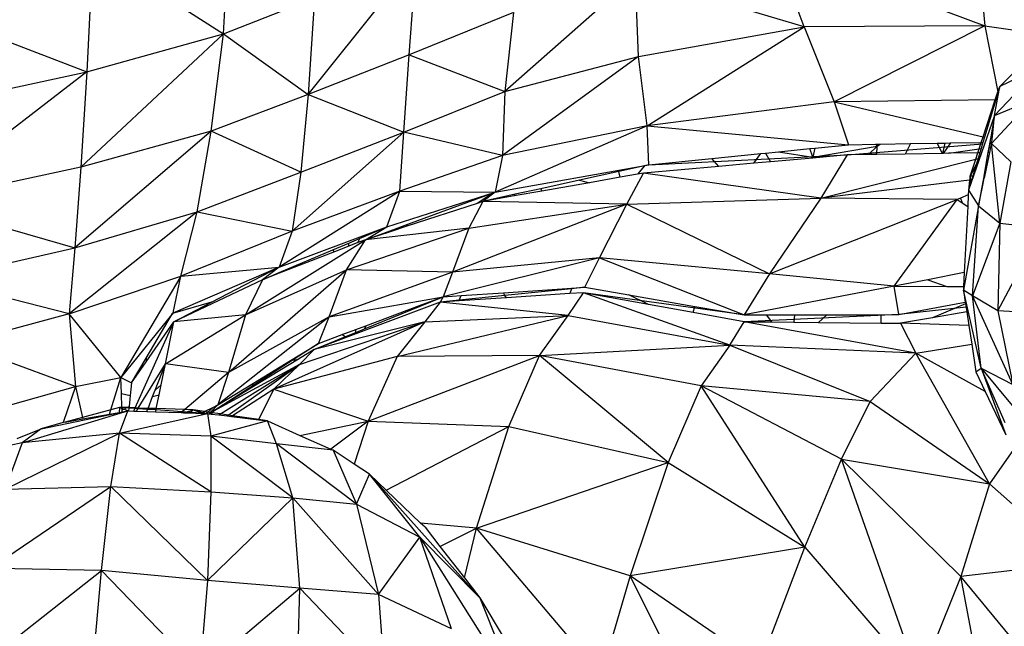
# Model space of a CAD drawing. Units: millimetres. Extents: x 497583810 to 498892082, y 3067425939 to 3068968093.
# Drawn here: x 498269902 to 498270789, y 3067576155 to 3067576702 of the extents above; entities that cross this region are included whole.
import ezdxf

# ---------------------------------------------------------------- set-up
doc = ezdxf.new("R2010")
doc.units = ezdxf.units.MM
doc.header["$LTSCALE"] = 1000
doc.header["$MEASUREMENT"] = 0
doc.linetypes.add('DASH', pattern=[0.35, 0.25, -0.1])
doc.linetypes.add('PHANTOM2', pattern=[31.75, 15.875, -3.175, 3.175, -3.175, 3.175, -3.175])
for name, color, linetype in [('WL-五金构件', 1, 'Continuous'), ('WL-外轮廓线', 4, 'Continuous'), ('WL-水体', 140, 'DASH'), ('WL-用地红线', 210, 'PHANTOM2')]:
    doc.layers.add(name, color=color, linetype=linetype)

# ---------------------------------------------------------------- blocks, each defined once
blk = doc.blocks.new('手')
at = {"color": 0}
for p, q in [((-1088.3, -3066.37), (-1081.75, -2955.23)), ((-565.21, -3060.08), (-591.97, -2987.96)), ((-591.97, -2987.96), (-402.39, -3059.15)), ((-1206.02, -2990.95), (-1211.47, -3100.47)), ((-1206.02, -2990.95), (-1088.3, -3066.37)), ((-1011.85, -3120.86), (-914.64, -2999.23)), ((-920.84, -3085.12), (-914.64, -2999.23)), ((-717.37, -3014.62), (-834.77, -3118.17)), ((-714.51, -3086.62), (-717.37, -3014.62)), ((-565.21, -3060.08), (-717.37, -3014.62)), ((-406.65, -3015.81), (-402.39, -3059.15)), ((-1382.74, -3035.03), (-1211.47, -3100.47)), ((-1088.3, -3066.37), (-1006.37, -3033.85)), ((-1006.37, -3033.85), (-1011.85, -3120.86)), ((-827.07, -3047), (-920.84, -3085.12)), ((-827.07, -3047), (-834.77, -3118.17)), ((-714.51, -3086.62), (-565.21, -3060.08)), ((-706.54, -3149.24), (-565.21, -3060.08)), ((-402.39, -3059.15), (-565.21, -3060.08)), ((-565.21, -3060.08), (-538.13, -3127.61)), ((-402.39, -3059.15), (-538.13, -3127.61)), ((-402.39, -3059.15), (-343.61, -3067.5)), ((-402.39, -3059.15), (-390.55, -3118.5)), ((-1216.87, -3186.56), (-1088.3, -3066.37)), ((-1211.47, -3100.47), (-1088.3, -3066.37)), ((-1099.29, -3153.89), (-1088.3, -3066.37)), ((-1088.3, -3066.37), (-1011.85, -3120.86)), ((-389, -3113.8), (-343.61, -3067.5)), ((-920.84, -3085.12), (-1011.85, -3120.86)), ((-925.78, -3154.84), (-920.84, -3085.12)), ((-920.84, -3085.12), (-834.77, -3118.17)), ((-714.51, -3086.62), (-836.94, -3176.01)), ((-834.77, -3118.17), (-714.51, -3086.62)), ((-706.54, -3149.24), (-714.51, -3086.62)), ((-351.7, -3095.59), (-393.69, -3139.95)), ((-351.7, -3095.59), (-389, -3113.8)), ((-1375.15, -3135.79), (-1211.47, -3100.47)), ((-1211.47, -3100.47), (-1363.85, -3218.08)), ((-1211.47, -3100.47), (-1216.87, -3186.56)), ((-1011.85, -3120.86), (-1099.29, -3153.89)), ((-1011.85, -3120.86), (-1018.49, -3191)), ((-1011.85, -3120.86), (-925.78, -3154.84)), ((-925.78, -3154.84), (-834.77, -3118.17)), ((-834.77, -3118.17), (-836.94, -3176.01)), ((-393.69, -3139.95), (-389, -3113.8)), ((-392.97, -3125.82), (-390.55, -3118.5)), ((-390.49, -3118.78), (-392.61, -3125.82)), ((-390.55, -3118.5), (-389, -3113.8)), ((-390.55, -3118.5), (-390.49, -3118.78)), ((-389, -3113.8), (-390.49, -3118.78)), ((-538.13, -3127.61), (-706.54, -3149.24)), ((-392.97, -3125.82), (-538.13, -3127.61)), ((-538.13, -3127.61), (-525.23, -3166.22)), ((-538.13, -3127.61), (-403.99, -3159.23)), ((-403.99, -3159.23), (-392.97, -3125.82)), ((-392.61, -3125.82), (-402.74, -3159.52)), ((-396.26, -3165.05), (-360.46, -3126.22)), ((-393.69, -3139.95), (-360.46, -3126.22)), ((-392.61, -3125.82), (-392.97, -3125.82)), ((-393.69, -3139.95), (-417.06, -3207.21)), ((-393.69, -3139.95), (-397.09, -3159.17)), ((-395.31, -3155.78), (-393.69, -3139.95)), ((-1099.29, -3153.89), (-1222.09, -3259.22)), ((-1099.29, -3153.89), (-1216.87, -3186.56)), ((-1112.07, -3226.63), (-1099.29, -3153.89)), ((-1018.49, -3191), (-1099.29, -3153.89)), ((-1026.32, -3244.25), (-925.78, -3154.84)), ((-1018.49, -3191), (-925.78, -3154.84)), ((-929.51, -3208.09), (-925.78, -3154.84)), ((-836.94, -3176.01), (-925.78, -3154.84)), ((-706.54, -3149.24), (-843.59, -3209.04)), ((-706.54, -3149.24), (-836.94, -3176.01)), ((-704.97, -3184.36), (-706.54, -3149.24)), ((-706.54, -3149.24), (-525.23, -3166.22)), ((-395.31, -3155.78), (-397.09, -3159.17)), ((-395.86, -3161.15), (-395.31, -3155.78)), ((-555.43, -3169.27), (-525.23, -3166.22)), ((-526.37, -3175.49), (-404.54, -3165.52)), ((-525.23, -3166.22), (-500.89, -3165.82)), ((-500.89, -3165.82), (-499.31, -3165.79)), ((-500.89, -3165.82), (-499.52, -3167.59)), ((-499.52, -3167.59), (-496.56, -3165.74)), ((-499.52, -3167.59), (-499.31, -3165.79)), ((-499.31, -3165.79), (-496.56, -3165.74)), ((-496.56, -3165.74), (-469.31, -3165.29)), ((-469.31, -3165.29), (-474.01, -3174.62)), ((-469.31, -3165.29), (-445.44, -3164.89)), ((-445.44, -3164.89), (-438.09, -3164.77)), ((-445.44, -3164.89), (-440.82, -3174.07)), ((-440.29, -3174.06), (-438.09, -3164.77)), ((-433.42, -3164.69), (-439.95, -3174.06)), ((-438.09, -3164.77), (-433.42, -3164.69)), ((-433.42, -3164.69), (-405.64, -3164.22)), ((-407.51, -3169.92), (-405.64, -3164.22)), ((-404.14, -3164.2), (-405.78, -3169.66)), ((-405.64, -3164.22), (-403.99, -3159.23)), ((-405.64, -3164.22), (-404.14, -3164.2)), ((-402.74, -3159.52), (-404.14, -3164.2)), ((-403.99, -3159.23), (-402.74, -3159.52)), ((-397.96, -3164.1), (-398.76, -3168.62)), ((-398.12, -3165), (-396.24, -3164.84)), ((-397.37, -3160.79), (-397.96, -3164.1)), ((-397.96, -3164.1), (-396.16, -3164.07)), ((-397.09, -3159.17), (-397.37, -3160.79)), ((-397.37, -3160.79), (-395.86, -3161.15)), ((-396.96, -3168.35), (-396.26, -3165.05)), ((-396.26, -3165.05), (-396.16, -3164.07)), ((-388.83, -3236.87), (-396.26, -3165.05)), ((-378.92, -3181.69), (-396.26, -3165.05)), ((-396.16, -3164.07), (-395.86, -3161.15)), ((-648.39, -3178.65), (-604.21, -3174.19)), ((-610.37, -3183.01), (-604.21, -3174.19)), ((-604.21, -3174.19), (-599.89, -3173.76)), ((-599.89, -3173.76), (-588.3, -3172.59)), ((-599.89, -3173.76), (-595.51, -3181.68)), ((-588.3, -3172.59), (-560.06, -3169.74)), ((-588.3, -3172.59), (-557.28, -3177.34)), ((-560.06, -3169.74), (-555.43, -3169.27)), ((-557.28, -3177.34), (-560.06, -3169.74)), ((-557.28, -3177.34), (-499.52, -3167.59)), ((-555.43, -3169.27), (-557.28, -3177.34)), ((-507.06, -3175.17), (-526.37, -3175.49)), ((-499.52, -3167.59), (-507.06, -3175.17)), ((-499.63, -3175.05), (-507.06, -3175.17)), ((-499.63, -3175.05), (-499.52, -3167.59)), ((-474.01, -3174.62), (-499.63, -3175.05)), ((-440.82, -3174.07), (-474.01, -3174.62)), ((-440.29, -3174.06), (-440.82, -3174.07)), ((-439.95, -3174.06), (-440.29, -3174.06)), ((-434.91, -3173.97), (-439.95, -3174.06)), ((-434.91, -3173.97), (-407.51, -3169.92)), ((-408.71, -3173.54), (-434.91, -3173.97)), ((-410.58, -3179.21), (-408.71, -3173.54)), ((-408.71, -3173.54), (-407.51, -3169.92)), ((-406.94, -3173.51), (-408.71, -3173.54)), ((-406.94, -3173.51), (-408.49, -3178.68)), ((-407.51, -3169.92), (-405.78, -3169.66)), ((-405.78, -3169.66), (-406.94, -3173.51)), ((-399.6, -3173.39), (-400.17, -3176.59)), ((-398.76, -3168.62), (-399.6, -3173.39)), ((-398.01, -3173.36), (-399.6, -3173.39)), ((-398.76, -3168.62), (-396.96, -3168.35)), ((-398.6, -3176.19), (-398.01, -3173.36)), ((-398.01, -3173.36), (-396.96, -3168.35)), ((-836.94, -3176.01), (-929.51, -3208.09)), ((-836.94, -3176.01), (-843.59, -3209.04)), ((-704.97, -3184.36), (-526.37, -3175.49)), ((-704.97, -3184.36), (-648.39, -3178.65)), ((-642.12, -3185.85), (-648.39, -3178.65)), ((-610.37, -3183.01), (-642.12, -3185.85)), ((-595.51, -3181.68), (-610.37, -3183.01)), ((-557.42, -3178.27), (-595.51, -3181.68)), ((-526.37, -3175.49), (-557.42, -3178.27)), ((-557.28, -3177.34), (-557.42, -3178.27)), ((-526.37, -3175.49), (-550.05, -3214.32)), ((-550.05, -3214.32), (-410.58, -3179.21)), ((-415.68, -3194.68), (-410.58, -3179.21)), ((-410.09, -3183.99), (-415.68, -3194.68)), ((-410.09, -3183.99), (-413.31, -3194.72)), ((-410.58, -3179.21), (-408.49, -3178.68)), ((-408.49, -3178.68), (-410.09, -3183.99)), ((-400.17, -3176.59), (-403.4, -3194.86)), ((-402.52, -3194.87), (-398.6, -3176.19)), ((-400.17, -3176.59), (-398.6, -3176.19)), ((-378.92, -3181.69), (-388.83, -3236.87)), ((-1216.87, -3186.56), (-1363.85, -3218.08)), ((-1216.87, -3186.56), (-1222.09, -3259.22)), ((-1112.07, -3226.63), (-1018.49, -3191)), ((-1018.49, -3191), (-1026.32, -3244.25)), ((-843.59, -3209.04), (-704.97, -3184.36)), ((-732.16, -3190.36), (-767.68, -3198.21)), ((-708.84, -3185.21), (-732.16, -3190.36)), ((-730.97, -3195.63), (-732.16, -3190.36)), ((-715.25, -3192.86), (-730.97, -3195.63)), ((-724.86, -3219.87), (-709.94, -3191.93)), ((-708.84, -3185.21), (-715.25, -3192.86)), ((-709.94, -3191.93), (-715.25, -3192.86)), ((-642.12, -3185.85), (-709.94, -3191.93)), ((-550.05, -3214.32), (-709.94, -3191.93)), ((-704.97, -3184.36), (-708.84, -3185.21)), ((-767.68, -3198.21), (-802.33, -3205.86)), ((-758.63, -3200.5), (-801.35, -3208.03)), ((-767.68, -3198.21), (-758.63, -3200.5)), ((-730.97, -3195.63), (-758.63, -3200.5)), ((-416.06, -3198.07), (-550.05, -3214.32)), ((-416.06, -3198.07), (-417.06, -3207.21)), ((-415.88, -3198.05), (-416.26, -3204.53)), ((-415.68, -3194.68), (-416.06, -3198.07)), ((-415.88, -3198.05), (-416.06, -3198.07)), ((-415.68, -3194.68), (-415.88, -3198.05)), ((-415.65, -3198.02), (-415.88, -3198.05)), ((-413.31, -3194.72), (-415.68, -3194.68)), ((-414.97, -3197.94), (-415.68, -3194.68)), ((-415.65, -3198.02), (-415.68, -3194.68)), ((-414.97, -3197.94), (-415.65, -3198.02)), ((-415.61, -3202.37), (-415.65, -3198.02)), ((-414.68, -3199.28), (-415.61, -3202.37)), ((-414.25, -3197.85), (-414.97, -3197.94)), ((-414.68, -3199.28), (-414.97, -3197.94)), ((-414.25, -3197.85), (-414.68, -3199.28)), ((-413.31, -3194.72), (-414.25, -3197.85)), ((-403.7, -3196.58), (-405.36, -3205.95)), ((-404.8, -3205.7), (-402.86, -3196.47)), ((-403.4, -3194.86), (-403.7, -3196.58)), ((-402.86, -3196.47), (-403.7, -3196.58)), ((-402.52, -3194.87), (-403.4, -3194.86)), ((-402.86, -3196.47), (-402.52, -3194.87)), ((-929.51, -3208.09), (-1037.96, -3276.6)), ((-929.51, -3208.09), (-1026.32, -3244.25)), ((-940.96, -3240.38), (-929.51, -3208.09)), ((-940.96, -3240.38), (-843.59, -3209.04)), ((-929.51, -3208.09), (-843.59, -3209.04)), ((-922.11, -3237.85), (-845.2, -3209.63)), ((-845.2, -3209.63), (-859.86, -3219.12)), ((-843.59, -3209.04), (-854.59, -3217.41)), ((-825.41, -3210.96), (-854.59, -3217.41)), ((-845.2, -3209.63), (-843.59, -3209.04)), ((-801.35, -3208.03), (-826.32, -3212.43)), ((-826.32, -3212.43), (-825.41, -3210.96)), ((-802.33, -3205.86), (-825.41, -3210.96)), ((-802.33, -3205.86), (-801.35, -3208.03)), ((-417.06, -3207.21), (-417.27, -3211.28)), ((-416.26, -3204.53), (-417.06, -3207.21)), ((-417.06, -3207.21), (-408.08, -3221.32)), ((-415.61, -3202.37), (-416.26, -3204.53)), ((-408.08, -3221.32), (-404.8, -3205.7)), ((-405.36, -3205.95), (-408.08, -3221.32)), ((-404.8, -3205.7), (-405.36, -3205.95)), ((-1363.85, -3218.08), (-1222.09, -3259.22)), ((-859.86, -3219.12), (-923.05, -3239.72)), ((-854.59, -3217.41), (-867.31, -3241.4)), ((-854.59, -3217.41), (-859.86, -3219.12)), ((-826.32, -3212.43), (-854.59, -3217.41)), ((-724.86, -3219.87), (-854.59, -3217.41)), ((-724.86, -3219.87), (-550.05, -3214.32)), ((-550.05, -3214.32), (-596.23, -3282.49)), ((-596.23, -3282.49), (-427.17, -3215.7)), ((-427.17, -3215.7), (-550.05, -3214.32)), ((-484.09, -3293.84), (-427.17, -3215.7)), ((-424.45, -3214.49), (-427.17, -3215.7)), ((-427.17, -3215.7), (-422.78, -3218.62)), ((-417.27, -3211.28), (-424.45, -3214.49)), ((-424.45, -3214.49), (-422.78, -3218.62)), ((-422.78, -3218.62), (-417.82, -3221.93)), ((-417.27, -3211.28), (-417.82, -3221.93)), ((-1112.07, -3226.63), (-1227.17, -3318.74)), ((-1222.09, -3259.22), (-1112.07, -3226.63)), ((-1126.77, -3284.8), (-1112.07, -3226.63)), ((-1112.07, -3226.63), (-1026.32, -3244.25)), ((-724.86, -3219.87), (-881.89, -3281.13)), ((-867.31, -3241.4), (-724.86, -3219.87)), ((-749.58, -3268.19), (-724.86, -3219.87)), ((-724.86, -3219.87), (-596.23, -3282.49)), ((-408.08, -3221.32), (-421.67, -3297.35)), ((-417.82, -3221.93), (-420.86, -3281.49)), ((-413.62, -3302.42), (-408.08, -3221.32)), ((-408.08, -3221.32), (-388.83, -3236.87)), ((-388.83, -3236.87), (-413.62, -3302.42)), ((-388.83, -3236.87), (-390.53, -3315.91)), ((-388.83, -3236.87), (-351.13, -3241.42)), ((-1026.32, -3244.25), (-1126.77, -3284.8)), ((-1037.96, -3276.6), (-940.96, -3240.38)), ((-1026.32, -3244.25), (-1037.96, -3276.6)), ((-977.53, -3278.88), (-867.31, -3241.4)), ((-965.74, -3250.88), (-940.96, -3240.38)), ((-960.24, -3251.85), (-940.96, -3240.38)), ((-867.31, -3241.4), (-960.24, -3251.85)), ((-960.24, -3251.85), (-938.13, -3243.73)), ((-938.13, -3244.64), (-960.24, -3251.85)), ((-938.13, -3243.73), (-922.11, -3237.85)), ((-923.05, -3239.72), (-938.13, -3244.64)), ((-938.13, -3243.73), (-938.13, -3244.64)), ((-923.05, -3239.72), (-922.11, -3237.85)), ((-867.31, -3241.4), (-881.89, -3281.13)), ((-390.53, -3315.91), (-351.13, -3241.42)), ((-1068.54, -3319.64), (-960.24, -3251.85)), ((-989.67, -3261.02), (-975.26, -3254.92)), ((-977.53, -3278.88), (-960.24, -3251.85)), ((-967.08, -3254.5), (-975.31, -3257.7)), ((-975.31, -3257.7), (-975.26, -3254.92)), ((-975.26, -3254.92), (-965.74, -3250.88)), ((-965.74, -3250.88), (-967.08, -3254.5)), ((-960.24, -3251.85), (-967.08, -3254.5)), ((-1347.69, -3288.01), (-1222.09, -3259.22)), ((-1222.09, -3259.22), (-1227.17, -3318.74)), ((-1038.13, -3281.56), (-989.67, -3261.02)), ((-988.23, -3262.72), (-1038.11, -3282.09)), ((-988.23, -3262.72), (-989.67, -3261.02)), ((-975.31, -3257.7), (-988.23, -3262.72)), ((-749.58, -3268.19), (-890.5, -3303.34)), ((-749.58, -3268.19), (-881.89, -3281.13)), ((-762.7, -3294.76), (-749.58, -3268.19)), ((-749.58, -3268.19), (-619.27, -3319.63)), ((-596.23, -3282.49), (-749.58, -3268.19)), ((-1133.73, -3317.85), (-1038.32, -3276.75)), ((-1126.77, -3284.8), (-1037.96, -3276.6)), ((-1099.07, -3308.29), (-1038.32, -3276.75)), ((-1083.88, -3371.67), (-977.53, -3278.88)), ((-1068.54, -3319.64), (-977.53, -3278.88)), ((-1037.96, -3276.6), (-1053.23, -3287.96)), ((-1053.23, -3287.96), (-1038.13, -3281.56)), ((-1038.32, -3276.75), (-1037.96, -3276.6)), ((-1038.32, -3276.75), (-1038.32, -3276.78)), ((-1038.13, -3281.56), (-1038.11, -3282.09)), ((-992.97, -3321.44), (-977.53, -3278.88)), ((-881.89, -3281.13), (-992.97, -3321.44)), ((-881.89, -3281.13), (-977.53, -3278.88)), ((-881.89, -3281.13), (-890.5, -3303.34)), ((-420.86, -3281.49), (-453.87, -3287.94)), ((-420.86, -3281.49), (-421.5, -3293.92)), ((-1227.17, -3318.74), (-1347.69, -3288.01)), ((-1227.17, -3318.74), (-1126.77, -3284.8)), ((-1126.77, -3284.8), (-1180.69, -3376.11)), ((-1133.73, -3317.85), (-1126.77, -3284.8)), ((-1053.23, -3287.96), (-1133.01, -3325.89)), ((-1053.23, -3287.96), (-1068.54, -3319.64)), ((-1038.11, -3282.09), (-1053.23, -3287.96)), ((-596.23, -3282.49), (-619.27, -3319.63)), ((-484.09, -3293.84), (-596.23, -3282.49)), ((-453.87, -3287.94), (-484.09, -3293.84)), ((-453.87, -3287.94), (-436.48, -3293.9)), ((-836.12, -3299.69), (-774.59, -3295.56)), ((-774.74, -3295.99), (-834.66, -3302.1)), ((-774.74, -3295.99), (-776.3, -3300.49)), ((-762.7, -3294.76), (-774.74, -3295.99)), ((-774.59, -3295.56), (-774.74, -3295.99)), ((-774.59, -3295.56), (-762.7, -3294.76)), ((-762.7, -3294.76), (-723.23, -3301.61)), ((-484.09, -3293.84), (-619.27, -3319.63)), ((-479.83, -3319.4), (-484.09, -3293.84)), ((-484.09, -3293.84), (-436.48, -3293.9)), ((-436.48, -3293.9), (-421.5, -3293.92)), ((-421.5, -3293.92), (-421.67, -3297.35)), ((-405.65, -3367.61), (-421.67, -3297.35)), ((-413.62, -3302.42), (-421.67, -3297.35)), ((-421.67, -3297.35), (-420.02, -3308.19)), ((-1099.07, -3308.29), (-1134.12, -3318.51)), ((-1133.01, -3325.89), (-1099.07, -3308.29)), ((-893.13, -3308.07), (-1006.44, -3350.67)), ((-992.97, -3321.44), (-890.5, -3303.34)), ((-911.54, -3311.24), (-890.5, -3303.34)), ((-911.19, -3311.78), (-890.5, -3303.34)), ((-893.13, -3308.07), (-906.93, -3325.98)), ((-890.5, -3303.34), (-893.13, -3308.07)), ((-875.81, -3306.3), (-893.13, -3308.07)), ((-876.08, -3306.96), (-893.13, -3308.07)), ((-777.66, -3320.16), (-893.13, -3308.07)), ((-890.5, -3303.34), (-874.12, -3302.24)), ((-833.4, -3304.19), (-876.08, -3306.96)), ((-876.08, -3306.96), (-875.81, -3306.3)), ((-834.66, -3302.1), (-875.81, -3306.3)), ((-875.81, -3306.3), (-874.12, -3302.24)), ((-874.12, -3302.24), (-836.12, -3299.69)), ((-834.66, -3302.1), (-836.12, -3299.69)), ((-833.4, -3304.19), (-834.66, -3302.1)), ((-776.3, -3300.49), (-833.4, -3304.19)), ((-777.66, -3320.16), (-764.01, -3299.69)), ((-764.01, -3299.69), (-776.3, -3300.49)), ((-632.02, -3346.98), (-764.01, -3299.69)), ((-705.38, -3310.24), (-764.01, -3299.69)), ((-619.27, -3319.63), (-764.01, -3299.69)), ((-705.38, -3310.24), (-723.23, -3301.61)), ((-723.23, -3301.61), (-663.76, -3311.92)), ((-479.83, -3319.4), (-420.02, -3308.19)), ((-420.02, -3308.19), (-419.82, -3309.51)), ((-405.65, -3367.61), (-413.62, -3302.42)), ((-377.14, -3382.41), (-413.62, -3302.42)), ((-390.53, -3315.91), (-413.62, -3302.42)), ((-961.08, -3332.15), (-911.19, -3311.78)), ((-960.09, -3329.47), (-911.54, -3311.24)), ((-911.19, -3311.78), (-911.54, -3311.24)), ((-665.27, -3317.46), (-705.38, -3310.24)), ((-665.27, -3317.46), (-663.76, -3311.92)), ((-663.76, -3311.92), (-619.27, -3319.63)), ((-419.35, -3312.58), (-479.83, -3319.4)), ((-419.82, -3309.51), (-449.48, -3322.19)), ((-418.68, -3316.94), (-449.48, -3322.19)), ((-419.82, -3309.51), (-418.68, -3316.94)), ((-418.68, -3316.94), (-416.82, -3329.1)), ((-345.95, -3318.56), (-390.53, -3315.91)), ((-390.53, -3315.91), (-377.14, -3382.41)), ((-1227.17, -3318.74), (-1326.87, -3345.56)), ((-1180.69, -3376.11), (-1227.17, -3318.74)), ((-1227.17, -3318.74), (-1221.65, -3384.13)), ((-1133.73, -3317.85), (-1180.69, -3376.11)), ((-1167.78, -3403.48), (-1133.01, -3325.89)), ((-1157.94, -3361.89), (-1133.01, -3325.89)), ((-1157.87, -3358.58), (-1134.12, -3318.51)), ((-1140.41, -3363.67), (-1068.54, -3319.64)), ((-1140.41, -3363.67), (-1133.01, -3325.89)), ((-1134.12, -3318.51), (-1133.73, -3317.85)), ((-1068.54, -3319.64), (-1133.01, -3325.89)), ((-992.97, -3321.44), (-1093.36, -3400.65)), ((-1068.54, -3319.64), (-1083.88, -3371.67)), ((-992.97, -3321.44), (-1083.88, -3371.67)), ((-906.93, -3325.98), (-1042.83, -3386.55)), ((-1019.92, -3364.41), (-906.93, -3325.98)), ((-906.93, -3325.98), (-1006.44, -3350.67)), ((-1002.6, -3345.44), (-992.97, -3321.44)), ((-931.87, -3357.25), (-777.66, -3320.16)), ((-906.93, -3325.98), (-931.87, -3357.25)), ((-906.93, -3325.98), (-777.66, -3320.16)), ((-803.51, -3356.21), (-777.66, -3320.16)), ((-777.66, -3320.16), (-632.02, -3346.98)), ((-619.14, -3325.76), (-665.27, -3317.46)), ((-632.02, -3346.98), (-619.14, -3325.76)), ((-619.27, -3319.63), (-599.03, -3319.6)), ((-479.83, -3319.4), (-619.14, -3325.76)), ((-464.66, -3354.23), (-619.14, -3325.76)), ((-619.14, -3325.76), (-594.13, -3326)), ((-599.03, -3319.6), (-573.98, -3319.56)), ((-594.13, -3326), (-599.03, -3319.6)), ((-594.13, -3326), (-574.53, -3326.18)), ((-573.98, -3319.56), (-574.53, -3326.18)), ((-574.53, -3326.18), (-552.18, -3326.4)), ((-573.98, -3319.56), (-544.81, -3319.51)), ((-552.18, -3326.4), (-544.81, -3319.51)), ((-544.81, -3319.51), (-495.83, -3319.43)), ((-495.85, -3326.94), (-495.83, -3319.43)), ((-495.83, -3319.43), (-479.83, -3319.4)), ((-449.48, -3322.19), (-478.34, -3327.11)), ((-981.26, -3337.42), (-969.18, -3332.89)), ((-969.18, -3332.89), (-960.09, -3329.47)), ((-968.9, -3335.34), (-969.18, -3332.89)), ((-968.9, -3335.34), (-961.08, -3332.15)), ((-960.09, -3329.47), (-961.08, -3332.15)), ((-552.18, -3326.4), (-495.85, -3326.94)), ((-495.85, -3326.94), (-478.34, -3327.11)), ((-416.82, -3329.1), (-478.34, -3327.11)), ((-478.34, -3327.11), (-464.66, -3354.23)), ((-416.82, -3329.1), (-414.23, -3346.06)), ((-1006.44, -3350.67), (-978.87, -3339.41)), ((-1002.6, -3345.44), (-981.26, -3337.42)), ((-978.87, -3339.41), (-981.26, -3337.42)), ((-978.87, -3339.41), (-968.9, -3335.34)), ((-1221.65, -3384.13), (-1326.87, -3345.56)), ((-1002.6, -3345.44), (-1097.17, -3406.46)), ((-1027.94, -3360.85), (-1002.6, -3345.44)), ((-1006.44, -3350.67), (-1020.7, -3359.44)), ((-1019.92, -3364.41), (-1006.44, -3350.67)), ((-803.51, -3356.21), (-632.02, -3346.98)), ((-632.02, -3346.98), (-657.88, -3383.45)), ((-632.02, -3346.98), (-505.55, -3397.59)), ((-464.66, -3354.23), (-632.02, -3346.98)), ((-464.66, -3354.23), (-414.23, -3346.06)), ((-414.23, -3346.06), (-410.45, -3370.81)), ((-1171.01, -3380.75), (-1157.87, -3358.58)), ((-1157.87, -3358.58), (-1157.94, -3361.89)), ((-1020.7, -3359.44), (-1062.58, -3385.19)), ((-1061.26, -3381.12), (-1027.94, -3360.85)), ((-931.87, -3357.25), (-1042.83, -3386.55)), ((-1027.94, -3360.85), (-1020.7, -3359.44)), ((-957.93, -3415.39), (-803.51, -3356.21)), ((-931.87, -3357.25), (-957.93, -3415.39)), ((-803.51, -3356.21), (-931.87, -3357.25)), ((-831.08, -3420.15), (-803.51, -3356.21)), ((-687.78, -3452.65), (-803.51, -3356.21)), ((-657.88, -3383.45), (-803.51, -3356.21)), ((-505.55, -3397.59), (-464.66, -3354.23)), ((-398.22, -3471.91), (-464.66, -3354.23)), ((-401.96, -3388.58), (-464.66, -3354.23)), ((-1171.01, -3380.75), (-1157.94, -3361.89)), ((-1165, -3403.57), (-1140.41, -3363.67)), ((-1149.74, -3387.41), (-1140.41, -3363.67)), ((-1144.37, -3382.76), (-1140.41, -3363.67)), ((-1083.88, -3371.67), (-1140.41, -3363.67)), ((-1019.92, -3364.41), (-1097.17, -3406.46)), ((-1090.89, -3408.88), (-1019.92, -3364.41)), ((-1083.91, -3409.92), (-1019.92, -3364.41)), ((-1042.83, -3386.55), (-1019.92, -3364.41)), ((-410.45, -3370.81), (-405.65, -3367.61)), ((-405.65, -3367.61), (-383.32, -3427.59)), ((-384.18, -3416.9), (-405.65, -3367.61)), ((-405.65, -3367.61), (-377.14, -3382.41)), ((-405.65, -3367.61), (-348.81, -3436.31)), ((-1221.65, -3384.13), (-1180.69, -3376.11)), ((-1189.72, -3405.09), (-1180.69, -3376.11)), ((-1180.69, -3376.11), (-1171.01, -3380.75)), ((-1180.18, -3390.46), (-1180.69, -3376.11)), ((-1083.88, -3371.67), (-1123.01, -3404.96)), ((-1083.88, -3371.67), (-1093.36, -3400.65)), ((-410.45, -3370.81), (-401.96, -3388.58)), ((-1293.95, -3404.51), (-1221.65, -3384.13)), ((-1221.65, -3384.13), (-1232.61, -3416.71)), ((-1221.65, -3384.13), (-1215.39, -3412.04)), ((-1171.01, -3380.75), (-1172.27, -3392.21)), ((-1152.06, -3393.31), (-1149.74, -3387.41)), ((-1144.37, -3382.76), (-1149.74, -3387.41)), ((-1146.22, -3391.67), (-1144.37, -3382.76)), ((-1062.58, -3385.19), (-1097.17, -3406.46)), ((-1093.36, -3400.65), (-1061.26, -3381.12)), ((-1042.83, -3386.55), (-1080, -3410.5)), ((-1062.58, -3385.19), (-1061.26, -3381.12)), ((-1056.4, -3414.01), (-1042.83, -3386.55)), ((-1042.83, -3386.55), (-957.93, -3415.39)), ((-657.88, -3383.45), (-687.78, -3452.65)), ((-564.6, -3528.93), (-657.88, -3383.45)), ((-531.4, -3449.77), (-657.88, -3383.45)), ((-505.55, -3397.59), (-657.88, -3383.45)), ((-1180.18, -3390.46), (-1172.27, -3392.21)), ((-1179.74, -3403.09), (-1180.18, -3390.46)), ((-1172.27, -3392.21), (-1173.37, -3402.24)), ((-1156.2, -3403.87), (-1152.06, -3393.31)), ((-1152.06, -3393.31), (-1146.22, -3391.67)), ((-1148.8, -3404.11), (-1146.22, -3391.67)), ((-401.96, -3388.58), (-383.32, -3427.59)), ((-1269.55, -3434.95), (-1174.43, -3406.05)), ((-1252.55, -3422.25), (-1174.43, -3406.05)), ((-1189.72, -3405.09), (-1215.39, -3412.04)), ((-1190.95, -3409.03), (-1189.72, -3405.09)), ((-1182.04, -3403.01), (-1189.72, -3405.09)), ((-1182.04, -3403.01), (-1182.15, -3407.45)), ((-1179.71, -3403.95), (-1182.04, -3403.01)), ((-1179.73, -3403.17), (-1182.04, -3403.01)), ((-1179.74, -3403.09), (-1182.04, -3403.01)), ((-1181.81, -3426.12), (-1174.43, -3406.05)), ((-1175.43, -3403.23), (-1179.74, -3403.09)), ((-1179.73, -3403.17), (-1179.74, -3403.09)), ((-1179.71, -3403.95), (-1179.73, -3403.17)), ((-1175.87, -3403.44), (-1179.73, -3403.17)), ((-1178.18, -3404.56), (-1179.71, -3403.95)), ((-1179.66, -3405.27), (-1179.71, -3403.95)), ((-1179.66, -3405.27), (-1178.18, -3404.56)), ((-1179.6, -3406.99), (-1179.66, -3405.27)), ((-1179.6, -3406.99), (-1174.43, -3406.05)), ((-1178.18, -3404.56), (-1175.87, -3403.44)), ((-1174.43, -3406.05), (-1178.18, -3404.56)), ((-1175.87, -3403.44), (-1175.43, -3403.23)), ((-1173.52, -3403.61), (-1175.87, -3403.44)), ((-1175.43, -3403.23), (-1173.37, -3402.24)), ((-1173.49, -3403.29), (-1175.43, -3403.23)), ((-1174.43, -3406.05), (-1173.79, -3406.08)), ((-1173.52, -3403.61), (-1173.79, -3406.08)), ((-1173.79, -3406.08), (-1169.02, -3406.24)), ((-1173.49, -3403.29), (-1173.52, -3403.61)), ((-1168.01, -3403.99), (-1173.52, -3403.61)), ((-1173.37, -3402.24), (-1173.49, -3403.29)), ((-1167.78, -3403.48), (-1173.49, -3403.29)), ((-1169.02, -3406.24), (-1168.01, -3403.99)), ((-1168.01, -3403.99), (-1167.78, -3403.48)), ((-1165.37, -3404.18), (-1168.01, -3403.99)), ((-1165, -3403.57), (-1167.78, -3403.48)), ((-1166.69, -3406.32), (-1165.37, -3404.18)), ((-1165.37, -3404.18), (-1165, -3403.57)), ((-1156.57, -3404.79), (-1165.37, -3404.18)), ((-1156.2, -3403.87), (-1165, -3403.57)), ((-1157.3, -3406.65), (-1156.57, -3404.79)), ((-1156.57, -3404.79), (-1156.2, -3403.87)), ((-1149.05, -3405.32), (-1156.57, -3404.79)), ((-1148.8, -3404.11), (-1156.2, -3403.87)), ((-1149.38, -3406.93), (-1149.05, -3405.32)), ((-1149.05, -3405.32), (-1148.8, -3404.11)), ((-1125.37, -3406.97), (-1149.05, -3405.32)), ((-1123.01, -3404.96), (-1148.8, -3404.11)), ((-1123.01, -3404.96), (-1125.37, -3406.97)), ((-1115.53, -3405.21), (-1123.01, -3404.96)), ((-1122.27, -3407.19), (-1115.53, -3405.21)), ((-1117.76, -3407.51), (-1115.53, -3405.21)), ((-1105.31, -3406.73), (-1115.53, -3405.21)), ((-1115.53, -3405.21), (-1106.81, -3407.5)), ((-1115.53, -3405.21), (-1107.48, -3407.84)), ((-1105.31, -3406.73), (-1097.28, -3402.64)), ((-1102.38, -3407.17), (-1097.28, -3402.64)), ((-1100.3, -3407.48), (-1093.36, -3400.65)), ((-1099.98, -3407.53), (-1093.36, -3400.65)), ((-1097.28, -3402.64), (-1093.36, -3400.65)), ((-531.4, -3449.77), (-505.55, -3397.59)), ((-505.55, -3397.59), (-398.22, -3471.91)), ((-1215.39, -3412.04), (-1230.94, -3416.25)), ((-1230.94, -3416.25), (-1215.08, -3413.39)), ((-1215.39, -3412.04), (-1215.08, -3413.39)), ((-1215.08, -3413.39), (-1190.95, -3409.03)), ((-1190.95, -3409.03), (-1182.15, -3407.45)), ((-1182.15, -3407.45), (-1179.6, -3406.99)), ((-1181.81, -3426.12), (-1102.77, -3408.55)), ((-1169.02, -3406.24), (-1166.69, -3406.32)), ((-1166.69, -3406.32), (-1157.3, -3406.65)), ((-1157.3, -3406.65), (-1149.38, -3406.93)), ((-1149.38, -3406.93), (-1126.26, -3407.73)), ((-1125.37, -3406.97), (-1126.26, -3407.73)), ((-1126.26, -3407.73), (-1124.35, -3407.8)), ((-1122.27, -3407.19), (-1125.37, -3406.97)), ((-1124.35, -3407.8), (-1122.27, -3407.19)), ((-1124.35, -3407.8), (-1118.25, -3408.01)), ((-1117.76, -3407.51), (-1122.27, -3407.19)), ((-1118.25, -3408.01), (-1117.76, -3407.51)), ((-1118.25, -3408.01), (-1108.5, -3408.35)), ((-1108.15, -3408.18), (-1117.76, -3407.51)), ((-1108.5, -3408.35), (-1108.15, -3408.18)), ((-1108.5, -3408.35), (-1105.58, -3408.46)), ((-1108.15, -3408.18), (-1107.48, -3407.84)), ((-1105.97, -3408.33), (-1108.15, -3408.18)), ((-1107.48, -3407.84), (-1106.81, -3407.5)), ((-1107.48, -3407.84), (-1105.97, -3408.33)), ((-1106.81, -3407.5), (-1105.31, -3406.73)), ((-1106.81, -3407.5), (-1103.67, -3408.32)), ((-1105.97, -3408.33), (-1105.58, -3408.46)), ((-1103.89, -3408.51), (-1105.97, -3408.33)), ((-1105.58, -3408.46), (-1103.89, -3408.51)), ((-1102.38, -3407.17), (-1105.31, -3406.73)), ((-1103.89, -3408.51), (-1103.85, -3408.48)), ((-1103.85, -3408.48), (-1103.67, -3408.32)), ((-1103.85, -3408.48), (-1102.77, -3408.55)), ((-1103.67, -3408.32), (-1102.38, -3407.17)), ((-1103.67, -3408.32), (-1102.77, -3408.55)), ((-1102.77, -3408.55), (-1099.79, -3428.93)), ((-1102.77, -3408.55), (-1101.54, -3408.7)), ((-1100.3, -3407.48), (-1102.38, -3407.17)), ((-1101.54, -3408.7), (-1100.3, -3407.48)), ((-1101.54, -3408.7), (-1101.16, -3408.75)), ((-1101.16, -3408.75), (-1099.98, -3407.53)), ((-1101.16, -3408.75), (-1099.62, -3408.94)), ((-1099.98, -3407.53), (-1100.3, -3407.48)), ((-1098.45, -3407.75), (-1099.98, -3407.53)), ((-1098.45, -3407.75), (-1099.62, -3408.94)), ((-1099.62, -3408.94), (-1099.37, -3408.97)), ((-1098.32, -3407.77), (-1099.37, -3408.97)), ((-1099.37, -3408.97), (-1092.4, -3409.82)), ((-1097.17, -3406.46), (-1098.45, -3407.75)), ((-1098.32, -3407.77), (-1098.45, -3407.75)), ((-1097.17, -3406.46), (-1098.32, -3407.77)), ((-1090.89, -3408.88), (-1098.32, -3407.77)), ((-1092.4, -3409.82), (-1090.89, -3408.88)), ((-1092.4, -3409.82), (-1085.04, -3410.72)), ((-1083.91, -3409.92), (-1090.89, -3408.88)), ((-1085.04, -3410.72), (-1083.91, -3409.92)), ((-1085.04, -3410.72), (-1081.1, -3411.2)), ((-1080, -3410.5), (-1083.91, -3409.92)), ((-1080, -3410.5), (-1081.1, -3411.2)), ((-1081.1, -3411.2), (-1056.5, -3414.21)), ((-1056.4, -3414.01), (-1080, -3410.5)), ((-1056.5, -3414.21), (-1056.4, -3414.01)), ((-1056.5, -3414.21), (-1048.58, -3415.18)), ((-1048.58, -3415.18), (-1056.4, -3414.01)), ((-1274.15, -3431.11), (-1252.55, -3422.25)), ((-1252.55, -3422.25), (-1269.55, -3434.95)), ((-1232.61, -3416.71), (-1252.55, -3422.25)), ((-1230.94, -3416.25), (-1232.61, -3416.71)), ((-1048.58, -3415.18), (-1099.79, -3428.93)), ((-1040.44, -3435.75), (-1048.58, -3415.18)), ((-1048.58, -3415.18), (-1019.43, -3428.21)), ((-1019.43, -3428.21), (-957.93, -3415.39)), ((-957.93, -3415.39), (-991.47, -3440.72)), ((-957.93, -3415.39), (-970.4, -3454.11)), ((-957.93, -3415.39), (-831.08, -3420.15)), ((-941.58, -3477.61), (-831.08, -3420.15)), ((-860.31, -3511.85), (-831.08, -3420.15)), ((-831.08, -3420.15), (-687.78, -3452.65)), ((-1284.88, -3476.83), (-1181.81, -3426.12)), ((-1181.81, -3426.12), (-1269.55, -3434.95)), ((-1189.76, -3474.19), (-1181.81, -3426.12)), ((-1099.78, -3479.01), (-1181.81, -3426.12)), ((-1099.79, -3428.93), (-1181.81, -3426.12)), ((-1025.92, -3484.37), (-1099.79, -3428.93)), ((-1099.79, -3428.93), (-1099.78, -3479.01)), ((-1040.44, -3435.75), (-1099.79, -3428.93)), ((-1019.43, -3428.21), (-991.47, -3440.72)), ((-1269.55, -3434.95), (-1299.09, -3441.33)), ((-1269.55, -3434.95), (-1284.88, -3476.83)), ((-1025.92, -3484.37), (-1040.44, -3435.75)), ((-968.32, -3490.21), (-1040.44, -3435.75)), ((-989.32, -3441.68), (-1040.44, -3435.75)), ((-991.47, -3440.72), (-989.32, -3441.68)), ((-374.56, -3437.83), (-398.22, -3471.91)), ((-989.32, -3441.68), (-968.32, -3490.21)), ((-970.4, -3454.11), (-989.32, -3441.68)), ((-564.6, -3528.93), (-531.4, -3449.77)), ((-461.41, -3648.82), (-531.4, -3449.77)), ((-424.15, -3555.3), (-531.4, -3449.77)), ((-531.4, -3449.77), (-398.22, -3471.91)), ((-956.71, -3463.1), (-970.4, -3454.11)), ((-860.31, -3511.85), (-687.78, -3452.65)), ((-687.78, -3452.65), (-721.85, -3554.83)), ((-687.78, -3452.65), (-564.6, -3528.93)), ((-968.32, -3490.21), (-956.71, -3463.1)), ((-911.43, -3519.98), (-956.71, -3463.1)), ((-857.32, -3574.52), (-956.71, -3463.1)), ((-941.58, -3477.61), (-956.71, -3463.1)), ((-1298.57, -3548.05), (-1189.76, -3474.19)), ((-1284.88, -3476.83), (-1189.76, -3474.19)), ((-1198.22, -3550.11), (-1189.76, -3474.19)), ((-1189.76, -3474.19), (-1099.78, -3479.01)), ((-1189.76, -3474.19), (-1102.68, -3558.93)), ((-398.22, -3471.91), (-424.15, -3555.3)), ((-398.22, -3471.91), (-317.91, -3543.11)), ((-1099.78, -3479.01), (-1102.68, -3558.93)), ((-1102.68, -3558.93), (-1025.92, -3484.37)), ((-1099.78, -3479.01), (-1025.92, -3484.37)), ((-1019.47, -3566.06), (-1025.92, -3484.37)), ((-1025.92, -3484.37), (-968.32, -3490.21)), ((-1025.92, -3484.37), (-948.72, -3571.58)), ((-910.72, -3507.2), (-941.58, -3477.61)), ((-968.32, -3490.21), (-911.43, -3519.98)), ((-968.32, -3490.21), (-948.72, -3571.58)), ((-860.31, -3511.85), (-910.72, -3507.2)), ((-906.69, -3511.06), (-910.72, -3507.2)), ((-906.69, -3511.06), (-893.21, -3528.39)), ((-893.21, -3528.39), (-860.31, -3511.85)), ((-871.18, -3556.71), (-860.31, -3511.85)), ((-748.2, -3644.06), (-860.31, -3511.85)), ((-721.85, -3554.83), (-860.31, -3511.85)), ((-948.72, -3571.58), (-911.43, -3519.98)), ((-882.83, -3602.49), (-911.43, -3519.98)), ((-911.43, -3519.98), (-857.32, -3574.52)), ((-911.43, -3519.98), (-823.41, -3659.39)), ((-893.21, -3528.39), (-871.18, -3556.71)), ((-564.6, -3528.93), (-721.85, -3554.83)), ((-605, -3634.93), (-564.6, -3528.93)), ((-564.6, -3528.93), (-461.41, -3648.82)), ((-317.91, -3543.11), (-424.15, -3555.3)), ((-1307.61, -3636.28), (-1198.22, -3550.11)), ((-1198.22, -3550.11), (-1298.57, -3548.05)), ((-1206.15, -3638.97), (-1198.22, -3550.11)), ((-1109.4, -3641.74), (-1198.22, -3550.11)), ((-1102.68, -3558.93), (-1198.22, -3550.11)), ((-871.18, -3556.71), (-857.32, -3574.52)), ((-721.85, -3554.83), (-748.2, -3644.06)), ((-638.31, -3723.21), (-721.85, -3554.83)), ((-605, -3634.93), (-721.85, -3554.83)), ((-424.15, -3555.3), (-461.41, -3648.82)), ((-385.94, -3754.67), (-424.15, -3555.3)), ((-346.83, -3648.62), (-424.15, -3555.3)), ((-1102.68, -3558.93), (-1109.4, -3641.74)), ((-1019.47, -3566.06), (-1102.68, -3558.93)), ((-1109.4, -3641.74), (-1019.47, -3566.06)), ((-1021.67, -3643.86), (-1019.47, -3566.06)), ((-943.08, -3645.53), (-1019.47, -3566.06)), ((-948.72, -3571.58), (-1019.47, -3566.06)), ((-882.83, -3602.49), (-948.72, -3571.58)), ((-948.72, -3571.58), (-943.08, -3645.53)), ((-857.32, -3574.52), (-823.41, -3659.39)), ((-857.32, -3574.52), (-834.43, -3612.83))]:
    blk.add_line(p, q, dxfattribs=at)

msp = doc.modelspace()

# ---------------------------------------------------------------- linework, layer by layer
at = {"layer": 'WL-外轮廓线', "color": 8, "linetype": 'Continuous'}
for radius in [29000, 29200]:
    msp.add_arc((498264576.68, 3067605547.67), radius, 257.052939, 339.531137, dxfattribs=at)
at = {"layer": 'WL-水体', "color": 8}
msp.add_lwpolyline([(498293022.76, 3067591908.96, -0.00866), (498292278.36, 3067591182.93, -0.002882), (498289992.11, 3067589053.8, -0.002489), (498287421.6, 3067586711, -0.013948), (498286949.3, 3067586308.15, -0.02214), (498286087.03, 3067585674.1, -0.007702), (498283505.32, 3067584003.34, -0.000723), (498282398.61, 3067583313.3, -0.000278), (498279511.01, 3067581520.9, -0.002698), (498275667.29, 3067579166.58, -0.006952), (498274158.03, 3067578281.74, -0.055301), (498272403.06, 3067577527.57, -0.021851), (498267733.18, 3067576326.74, -0.000101), (498264298.16, 3067575602.51, 0.000189), (498262460.19, 3067575214.67, 0.000001), (498257929.54, 3067574256.82, 0.000045)], format="xyb", dxfattribs=at)
at = {"layer": 'WL-用地红线', "color": 8, "ltscale": 0.2, "const_width": 300, "flags": 128}
msp.add_lwpolyline([(498101834.99, 3067528846.09), (498112214.94, 3067531762.3), (498121396.54, 3067533778.79), (498121224.02, 3067534879.23), (498135000.41, 3067538315.96), (498140997.92, 3067542652.56), (498147507.63, 3067543138.51), (498156141.33, 3067545343.47), (498173828.73, 3067550320.96), (498197843.86, 3067555326.4), (498214008.58, 3067559815), (498227478.57, 3067564310.64), (498234736.61, 3067566784.71), (498241075.57, 3067569961.76), (498244563.87, 3067571605.01), (498272585.24, 3067577422.85, 0.109144), (498286974.76, 3067586470.73), (498293341.47, 3067591791.61), (498299848.97, 3067602029.98), (498302914.17, 3067602092.92), (498304525.28, 3067605418.35), (498303808.65, 3067608116.78), (498311115.43, 3067613308.68), (498319150.44, 3067620430.18), (498325961.31, 3067628148.96), (498335614.09, 3067639000.93), (498343149.96, 3067648995.51), (498347410.21, 3067652899.81), (498349146.89, 3067656288.12), (498355748.97, 3067664619.46), (498359323.66, 3067669134.79), (498365808.42, 3067680571.92), (498370989.86, 3067691490.96), (498378717.2, 3067703269.85), (498384659.47, 3067711728.7), (498390031.73, 3067721629.04), (498396589.62, 3067737619.78), (498400307.02, 3067747259.15), (498402229.61, 3067760949.24), (498403521.04, 3067767921.91), (498405929.76, 3067776075.78), (498407084.97, 3067784301.55), (498408774.14, 3067789182.27), (498411560.59, 3067798494.55), (498413942.3, 3067808029.88), (498412177.94, 3067811950.19), (498412904.91, 3067818728.55), (498413930.53, 3067827225.75), (498412893.99, 3067832680.91), (498408861.33, 3067835079.72), (498411087.23, 3067846069.15), (498414060.73, 3067859229.33), (498417213.49, 3067864492.09), (498421863.82, 3067868148.42), (498426990.41, 3067870829.18), (498429395.51, 3067874628.76), (498442221.13, 3067902456.77), (498449332.89, 3067915937.35), (498464251.75, 3067938604.7), (498470123.58, 3067948374.04), (498473279.19, 3067953541.96), (498474991.28, 3067958453.32), (498485541.02, 3067972087.47), (498495237.34, 3067982784.4), (498503582.39, 3067994722.33), (498514254.68, 3068001893.15), (498534158.23, 3068014509.19), (498546777.02, 3068026563.62), (498552588.86, 3068038368.08), (498563227.25, 3068042059.98), (498573188.5, 3068057461.4), (498575316.36, 3068064715.47), (498575738.99, 3068071191.83), (498576371.71, 3068078593.59), (498579783.73, 3068089952.37), (498579347.32, 3068096306.27), (498583010.31, 3068107849.35), (498585119.57, 3068113961.95), (498585889.42, 3068122333.81), (498590286.21, 3068129471.26), (498590350.13, 3068142888.32), (498582974.99, 3068146771.79), (498578572.81, 3068155707.91), (498577192.62, 3068163467.63), (498578390.44, 3068174907.01), (498580791.89, 3068180895.98), (498580758.35, 3068190452.81), (498583157.94, 3068196251.93), (498581841.96, 3068204175.77), (498579190.49, 3068205024.35), (498578877.73, 3068216274.27), (498570974.49, 3068240827.19), (498566400.68, 3068256259.07), (498560955.56, 3068261420.99), (498551303.39, 3068267645.67), (498548467.36, 3068271696.53), (498546954.56, 3068280896.5), (498540332.08, 3068286297.83), (498543692.97, 3068293962.39), (498545883.33, 3068297430.5), (498543549.6, 3068300326.9), (498539358.56, 3068300636.13), (498530678.32, 3068304454.45), (498525890.08, 3068313628.04), (498525913.63, 3068326695.93), (498528553.33, 3068331337.4), (498528130.47, 3068341194.47), (498534164.24, 3068342691.41), (498533403.81, 3068349855.17), (498538277.75, 3068367958.48), (498538438.83, 3068373791.19), (498533147.37, 3068387074.04), (498534339.66, 3068391750.69), (498540506.05, 3068417413.89), (498544695.24, 3068416783.47), (498547194.67, 3068431106.23), (498543222.53, 3068433830.91), (498544657.08, 3068439778.52), (498542192.41, 3068443424.12), (498540944.62, 3068443765.31), (498542233.45, 3068447635.4), (498543345.72, 3068446900.68), (498546407.32, 3068457005.24), (498547651.91, 3068456335.03), (498551580.37, 3068467549.87), (498572143.55, 3068458056.49), (498576366.17, 3068457677.45), (498577767.84, 3068462732.25), (498565807.4, 3068467072.49), (498564678.46, 3068472658.8), (498580427.32, 3068492779.19), (498593187.84, 3068518504), (498600345.49, 3068541749.18), (498602494.57, 3068541068.65), (498612184.89, 3068587860.55), (498611596.67, 3068592851.93), (498614789.95, 3068593775.52), (498617945.64, 3068612626.6), (498617643.09, 3068618452.04), (498615529.51, 3068620404.12), (498613517.14, 3068632745.26), (498614119.03, 3068639799.31), (498616671.37, 3068641839.13), (498615220.03, 3068650497.35), (498613692.15, 3068669564.94), (498610119.39, 3068698606.94), (498608201.56, 3068708206.69), (498598918.74, 3068725645.12), (498593350.2, 3068753868.38), (498587010.62, 3068773511.04), (498583536.24, 3068783688.49), (498579384.3, 3068782178.43), (498571736.1, 3068809826.46), (498575562.99, 3068814604.07, 0.325919), (498573219.46, 3068830200.29), (498573219.46, 3068830200.29), (498566158.29, 3068835995), (498563588.71, 3068843468.37), (498563431.07, 3068849728.41), (498565053.66, 3068863120.93), (498565694.85, 3068874426.96, 0.198832), (498561111.64, 3068882224.13, 0.227387), (498552601.01, 3068883006.33), (498548824.81, 3068885396.86, 0.196327), (498543785.48, 3068899118.81, 0.271134), (498532079.52, 3068901099.64), (498513309.09, 3068894323.84), (498512617.87, 3068893443.69), (498513051.81, 3068888936.79), (498504447.35, 3068888611.29), (498497062.87, 3068887387.02), (498496992.64, 3068887011.84), (498497042.31, 3068867382.04), (498499681.56, 3068859903.68), (498502773.31, 3068854352.72), (498532630.72, 3068821487.83), (498535593.21, 3068821973.21), (498549298.16, 3068802395.63), (498554852.71, 3068787899.18), (498559777.29, 3068776253.07), (498561606.71, 3068770650.8), (498561952.28, 3068768210.33), (498568222.79, 3068764295.07), (498568769.07, 3068763458.48), (498571724.74, 3068732218.64), (498576161.7, 3068710822.7), (498578090.37, 3068702267.87), (498578947.84, 3068701358.99), (498581353.33, 3068689785.58), (498582387.74, 3068684399.65), (498584222.26, 3068677073.62), (498586047.61, 3068672192.35), (498587688.2, 3068669858.54), (498589076.22, 3068654872.27), (498588166.47, 3068654583.48), (498588645.74, 3068649676.37), (498588281.6, 3068637870.09), (498585827.11, 3068632134.67), (498584831.39, 3068628975.36), (498584422.53, 3068623796.25), (498583151.03, 3068615425.27), (498577436.27, 3068592021.8), (498576940.49, 3068585586.56), (498577114.59, 3068582918.25), (498572502.65, 3068571785.7), (498569069.79, 3068558069.01), (498569032.23, 3068554213.62), (498563417.85, 3068534493.6), (498561690.23, 3068523137.78), (498559762.48, 3068514419.03), (498548778.47, 3068486441.3), (498546492.43, 3068479975.82), (498545048.63, 3068480361.5), (498529676.2, 3068424915.5), (498531063.84, 3068423324.29), (498530998.92, 3068416661.19), (498531723.67, 3068413792.97), (498526157.4, 3068387629.54), (498520833.95, 3068386387.84), (498518234.67, 3068356411.63), (498519911.45, 3068337690.07), (498523055.06, 3068311657), (498525677.95, 3068298991.87), (498526459.07, 3068299024.47), (498528091.93, 3068290804.21), (498534833.08, 3068259044.58), (498538027.39, 3068247341.67), (498547699.08, 3068201307.62), (498549272.02, 3068193103.69), (498551070.06, 3068179506.7), (498551006.23, 3068165334.22), (498550702.32, 3068160806.54), (498549119.39, 3068151457.19), (498547121.03, 3068141865.11), (498544420.38, 3068133841.61), (498514159.55, 3068076155.02), (498491129.45, 3068033849.05), (498463762.61, 3067987031.6), (498472543.07, 3067981105.49), (498460697.99, 3067962951.92), (498457373.1, 3067965005.56), (498456335.44, 3067962294.76), (498458963.33, 3067960558.87), (498436795.67, 3067919785.11), (498432587.2, 3067912262.62), (498431931.94, 3067909072.07), (498433152.06, 3067906175.14), (498436296.19, 3067904576.16), (498421419.96, 3067872592.8), (498417967.74, 3067873806.64), (498411244.94, 3067872963.21), (498408207.66, 3067869204.81), (498406508.05, 3067864984.5), (498402819.75, 3067844647.35), (498400319.11, 3067810530.08), (498399884.27, 3067791115.44), (498395214.72, 3067761230.74), (498395618.97, 3067759253.41), (498392435.93, 3067747757.29), (498391146.89, 3067748095.15), (498386011.29, 3067733893.2), (498387873.2, 3067733030.92), (498387367.34, 3067731734.35), (498386749, 3067730478.44), (498383067.59, 3067726326.58), (498381410.87, 3067724453.46), (498380098.97, 3067722622.67), (498378117.37, 3067719137.96), (498372732.83, 3067708613.03), (498369571.59, 3067702983.61), (498361938.01, 3067691305.43), (498349451.68, 3067673902.76), (498351893.09, 3067672412.95), (498349832.81, 3067667912.45), (498348310.71, 3067668308.53), (498332105.02, 3067650572.48), (498318238.12, 3067637631.74), (498309420.79, 3067629773.84), (498300267.22, 3067621564.43), (498289457.12, 3067612656.71), (498279002.14, 3067605196.44), (498266836.42, 3067598193.43), (498254291.04, 3067591911.8), (498221671.97, 3067576249.86), (498220678.49, 3067579015.17), (498187222.31, 3067566885.26), (498160186.34, 3067559591.73), (498133020.21, 3067553582.73), (498132454.23, 3067553443.69), (498132894.84, 3067551970.43), (498131597.35, 3067551703.26), (498119555.06, 3067548933.41), (498119222.45, 3067552017.26), (498098050.03, 3067547059.01), (498082689.08, 3067543040.81), (498085761.22, 3067531154.39), (498049021.38, 3067517993.26), (498044710.48, 3067529846.17), (498041080.64, 3067529056.5), (498019127.76, 3067520308.29), (498021478.71, 3067515748.95), (498012520.55, 3067508911.89), (498017430.15, 3067496048.74), (498038422.53, 3067502906.46), (498052509.65, 3067507597.99), (498051533.68, 3067510528.53), (498102172.61, 3067527393.15), (498101834.99, 3067528846.09)], format="xyb", dxfattribs=at)

# ---------------------------------------------------------------- block references
at = {"layer": 'WL-五金构件', "color": 8}
msp.add_blockref('手', (498271174.17, 3067579755.13), dxfattribs=at)

doc.saveas('drawing.dxf')
